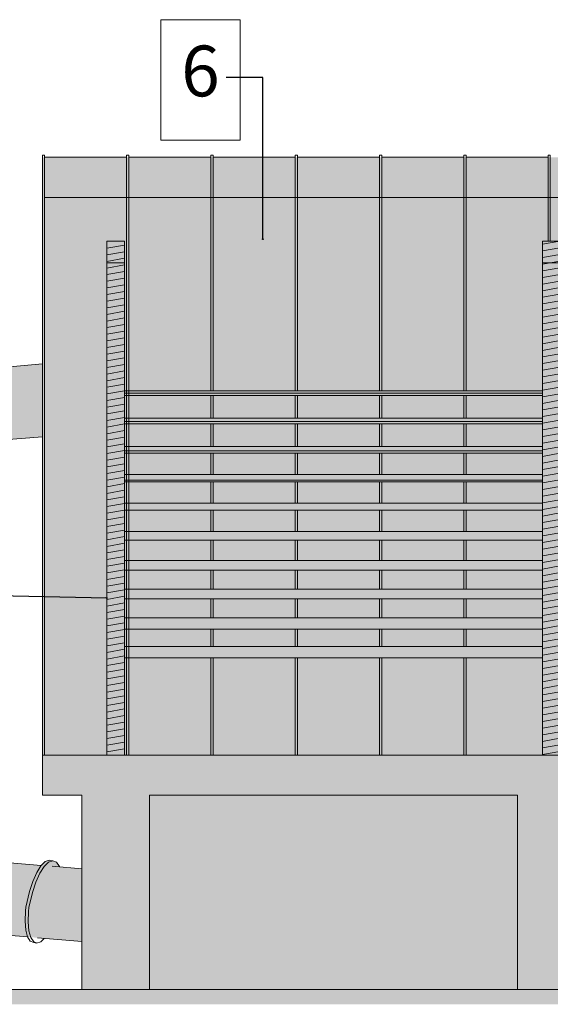
# Model space of a CAD drawing. Extents: x 360 to 443, y -112 to 1.
# Drawn here: x 371 to 378, y -95 to -82 of the extents above; entities that cross this region are included whole.
import ezdxf

# ---------------------------------------------------------------- set-up
doc = ezdxf.new("R2010")
doc.units = 0
doc.header["$MEASUREMENT"] = 0
for name, color, linetype, lineweight, true_color in [('0_Pen_No__122', 7, 'Continuous', 18, 0xc7985f), ('0_Pen_No__133', 7, 'Continuous', 18, 0xf4b955), ('0_Pen_No__184', 7, 'Continuous', 18, 0xf4f1e3), ('0_Pen_No__212', 7, 'Continuous', 13, 0x676767), ('0_Pen_No__214', 7, 'Continuous', 18, 0x9e9e9e), ('0_Pen_No__226', 7, 'Continuous', 18, 0xd7d7d7), ('drzwiiokna_Pen_No__212', 7, 'Continuous', 13, 0x676767), ('drzwiiokna_Pen_No__226', 7, 'Continuous', 18, 0xd7d7d7)]:
    doc.layers.add(name, color=color, linetype=linetype, lineweight=lineweight, true_color=true_color)
for name, color, linetype, lineweight in [('0_Pen_No__23', 7, 'Continuous', 18), ('0_Pen_No__24', 7, 'Continuous', 18), ('0_Pen_No__26', 7, 'Continuous', 18), ('0_Pen_No__64', 7, 'Continuous', 18), ('0_Pen_No__80', 7, 'Continuous', 18), ('_3D_Pen_No__64', 7, 'Continuous', 18), ('OPISY-SŁUPY(NEW)_Pen_No__4', 7, 'Continuous', 13), ('zje_d_alnia_Pen_No__64', 7, 'Continuous', 18)]:
    doc.layers.add(name, color=color, linetype=linetype, lineweight=lineweight)
doc.styles.add('GENERATED_STYLE_1', font='ARIAL.TTF')
doc.dimstyles.new('GENERATED_STYLE__1', dxfattribs={"dimtxt": 0.18, "dimasz": 0.01824, "dimexe": 0.18, "dimexo": 0.0625, "dimgap": 0.09, "dimtad": 0, "dimtih": 1, "dimtoh": 1, "dimdec": 4, "dimzin": 0, "dimdsep": 46, "dimcen": 0.09, "dimadec": 0, "dimazin": 0, "dimtfac": 1, "dimtdec": 4, "dimtmove": 0, "dimatfit": 3, "dimldrblk": 'ARROWHEAD_1', "dimfxl": 0, "dimtolj": 1, "dimtzin": 0, "dimarcsym": 0})
pattern_1 = [(10, (0, 0), (-0.015628336, 0.088632695), [])]
pattern_2 = [(0, (0, 0), (0, 0.0625), []), (90, (0, 0), (-0.25, 0), [0.0625, -0.0625]), (90, (0.125, 0.0625), (-0.25, 0), [0.0625, -0.0625])]

# ---------------------------------------------------------------- blocks, each defined once
blk = doc.blocks.new('ARROWHEAD_1')
at = {"linetype": 'Continuous'}
blk.add_line((0, 0), (-1, 0), dxfattribs=at)
blk.add_circle((0, 0), 0.25, dxfattribs=at)

msp = doc.modelspace()

# ---------------------------------------------------------------- hatches: boundary and pattern name
at = {"layer": '0_Pen_No__122', "linetype": 'Continuous'}
h = msp.add_hatch(dxfattribs=at)
h.set_pattern_fill('drewno', color=256, style=0, pattern_type=2)
h.set_pattern_definition(pattern_1)
h.paths.add_polyline_path([(372.101, -84.807), (372.341, -84.807), (372.341, -91.897), (372.101, -91.897)], flags=0)
h = msp.add_hatch(dxfattribs=at)
h.set_pattern_fill('drewno', color=256, style=0, pattern_type=2)
h.set_pattern_definition(pattern_1)
h.paths.add_polyline_path([(378.341, -84.807), (378.101, -84.807), (378.101, -91.897), (378.341, -91.897)], flags=0)
at = {"layer": '0_Pen_No__133', "linetype": 'Continuous'}
for points in [[(370.686, -87.55), (371.211, -87.506), (371.211, -86.503), (370.618, -86.553), (370.629, -86.562)], [(371.196, -93.417), (369.468, -93.271), (369.291, -94.26), (371.008, -94.404), (371.007, -94.402), (370.983, -94.309), (370.973, -94.187), (370.978, -94.044), (370.985, -93.991), (371.033, -93.779), (371.079, -93.637), (371.133, -93.515), (371.191, -93.422)], [(371.146, -94.415), (371.756, -94.467), (371.756, -93.464), (371.348, -93.429), (371.131, -94.486), (371.093, -94.471), (371.052, -94.412), (371.025, -94.319), (371.014, -94.197), (371.018, -94.054), (371.026, -93.997), (371.073, -93.789), (371.119, -93.647), (371.174, -93.525), (371.235, -93.432), (371.296, -93.373), (371.354, -93.353), (371.306, -93.343), (371.25, -93.363), (371.191, -93.422), (371.133, -93.515), (371.079, -93.637), (371.033, -93.779), (370.985, -93.991), (370.978, -94.044), (370.973, -94.187), (370.983, -94.309), (371.007, -94.402), (371.008, -94.404), (371.014, -94.404)], [(371.348, -93.429), (371.447, -93.438), (371.446, -93.432), (371.405, -93.373), (371.354, -93.353), (371.296, -93.373), (371.235, -93.432), (371.174, -93.525), (371.119, -93.647), (371.073, -93.789), (371.026, -93.997), (371.018, -94.054), (371.014, -94.197), (371.025, -94.319), (371.052, -94.412), (371.093, -94.471), (371.131, -94.486)]]:
    msp.add_hatch(color=256, dxfattribs=at).paths.add_polyline_path(points, flags=0)
at = {"layer": '0_Pen_No__184', "linetype": 'Continuous'}
for points in [[(372.101, -84.807), (372.341, -84.807), (372.341, -91.897), (372.101, -91.897)], [(378.341, -84.807), (378.101, -84.807), (378.101, -91.897), (378.341, -91.897)]]:
    msp.add_hatch(color=256, dxfattribs=at).paths.add_polyline_path(points, flags=0)
at = {"layer": '0_Pen_No__212', "linetype": 'Continuous'}
msp.add_hatch(color=256, dxfattribs=at).paths.add_polyline_path([(362.753, -95.127), (362.753, -95.332), (442.274, -95.332), (442.274, -95.127)], flags=0)
at = {"layer": '0_Pen_No__214', "linetype": 'Continuous'}
for points in [[(378.101, -86.939), (372.341, -86.939), (372.341, -86.873), (378.101, -86.873)], [(372.341, -87.249), (378.101, -87.249), (378.101, -87.33), (372.341, -87.33)], [(372.341, -87.639), (378.101, -87.639), (378.101, -87.732), (372.341, -87.732)], [(378.101, -88.028), (372.341, -88.028), (372.341, -88.129), (378.101, -88.129)], [(378.101, -88.421), (372.341, -88.421), (372.341, -88.518), (378.101, -88.518)], [(378.101, -88.932), (378.101, -88.815), (372.341, -88.815), (372.341, -88.932)], [(372.341, -89.348), (378.101, -89.348), (378.101, -89.212), (372.341, -89.212)], [(378.101, -89.74), (378.101, -89.608), (372.341, -89.608), (372.341, -89.74)], [(372.341, -90.004), (372.341, -90.158), (378.101, -90.158), (378.101, -90.004)], [(378.101, -90.555), (378.101, -90.397), (372.341, -90.397), (372.341, -90.555)]]:
    msp.add_hatch(color=256, dxfattribs=at).paths.add_polyline_path(points, flags=0)
at = {"layer": '0_Pen_No__226', "linetype": 'Continuous'}
for points in [[(371.211, -83.653), (371.211, -91.894), (372.101, -91.897), (372.101, -84.807), (372.341, -84.807), (372.341, -86.873), (378.101, -86.873), (378.101, -84.807), (378.341, -84.807), (378.341, -86.873), (384.101, -86.873), (384.101, -84.807), (384.341, -84.807), (384.341, -86.873), (390.101, -86.873), (390.101, -84.807), (390.341, -84.807), (390.341, -86.873), (396.101, -86.873), (396.101, -84.807), (396.341, -84.807), (396.341, -86.873), (402.101, -86.873), (402.101, -84.807), (402.341, -84.807), (402.341, -86.873), (408.101, -86.873), (408.101, -84.807), (408.341, -84.807), (408.341, -86.873), (414.101, -86.873), (414.101, -84.807), (414.341, -84.807), (414.341, -86.873), (420.101, -86.873), (420.101, -84.807), (420.341, -84.807), (420.341, -86.873), (426.101, -86.873), (426.101, -84.807), (426.341, -84.807), (426.341, -86.873), (432.101, -86.873), (432.101, -84.807), (432.341, -84.807), (432.341, -86.873), (438.101, -86.873), (438.101, -84.807), (438.341, -84.807), (438.341, -91.897), (439.211, -91.897), (439.211, -83.653)], [(372.341, -86.939), (378.101, -86.939), (378.101, -87.249), (372.341, -87.249)], [(372.341, -87.33), (378.101, -87.33), (378.101, -87.639), (372.341, -87.639)], [(378.101, -87.732), (372.341, -87.732), (372.341, -88.028), (378.101, -88.028)], [(372.341, -88.129), (378.101, -88.129), (378.101, -88.421), (372.341, -88.421)], [(378.101, -88.518), (372.341, -88.518), (372.341, -88.815), (378.101, -88.815)], [(372.341, -88.932), (378.101, -88.932), (378.101, -89.212), (372.341, -89.212)], [(378.101, -89.348), (372.341, -89.348), (372.341, -89.608), (378.101, -89.608)], [(372.341, -89.74), (378.101, -89.74), (378.101, -90.004), (372.341, -90.004)], [(378.101, -90.158), (372.341, -90.158), (372.341, -90.397), (378.101, -90.397)], [(372.341, -90.555), (378.101, -90.555), (378.101, -91.897), (372.341, -91.897)]]:
    msp.add_hatch(color=256, dxfattribs=at).paths.add_polyline_path(points, flags=0)
at = {"layer": 'drzwiiokna_Pen_No__212', "linetype": 'Continuous'}
h = msp.add_hatch(dxfattribs=at)
h.set_pattern_fill('d³uga_ceg³a___wi¹z__wozó_1B', color=256, style=0, pattern_type=2)
h.set_pattern_definition(pattern_2)
h.paths.add_polyline_path([(390.686, -95.127), (390.686, -91.897), (371.211, -91.897), (371.211, -92.448), (371.756, -92.448), (371.756, -95.127)], flags=0)
h = msp.add_hatch(dxfattribs=at)
h.set_pattern_fill('d³uga_ceg³a___wi¹z__wozó_1B', color=256, style=0, pattern_type=2)
h.set_pattern_definition(pattern_2)
h.paths.add_polyline_path([(390.686, -95.127), (390.686, -91.897), (371.211, -91.897), (371.211, -92.448), (371.756, -92.448), (371.756, -95.127)], flags=0)
at = {"layer": 'drzwiiokna_Pen_No__226', "linetype": 'Continuous'}
msp.add_hatch(color=256, dxfattribs=at).paths.add_polyline_path([(390.686, -95.127), (390.686, -91.897), (371.211, -91.897), (371.211, -92.448), (371.756, -92.448), (371.756, -95.127)], flags=0)

# ---------------------------------------------------------------- linework, layer by layer
at = {"layer": '0_Pen_No__23', "linetype": 'Continuous', "flags": 128}
msp.add_lwpolyline([(372.101, -84.807), (372.341, -84.807), (372.341, -91.897), (372.101, -91.897)], close=True, dxfattribs=at)
at = {"layer": '0_Pen_No__24', "linetype": 'Continuous', "flags": 128}
msp.add_lwpolyline([(378.341, -84.807), (378.101, -84.807), (378.101, -91.897), (378.341, -91.897)], close=True, dxfattribs=at)
at = {"layer": '0_Pen_No__26', "linetype": 'Continuous', "flags": 128}
msp.add_lwpolyline([(378.341, -84.807), (378.101, -84.807), (378.101, -91.897), (378.341, -91.897)], close=True, dxfattribs=at)
at = {"layer": '0_Pen_No__64', "linetype": 'Continuous'}
for p, q in [((371.211, -83.631), (371.211, -83.622)), ((371.241, -83.622), (371.211, -83.622)), ((371.211, -83.65), (371.211, -83.631)), ((371.241, -83.631), (371.241, -83.622)), ((371.241, -83.622), (371.241, -83.624)), ((371.241, -83.624), (371.241, -83.635)), ((371.241, -83.65), (371.241, -83.631)), ((371.241, -83.635), (371.241, -83.653)), ((372.372, -83.631), (372.372, -83.622)), ((372.402, -83.622), (372.372, -83.622)), ((372.372, -83.65), (372.372, -83.631)), ((372.402, -83.631), (372.402, -83.622)), ((372.402, -83.65), (372.402, -83.631)), ((373.534, -83.631), (373.534, -83.622)), ((373.564, -83.622), (373.534, -83.622)), ((373.534, -83.65), (373.534, -83.631)), ((373.564, -83.631), (373.564, -83.622)), ((373.564, -83.65), (373.564, -83.631)), ((374.695, -83.631), (374.695, -83.622)), ((374.725, -83.622), (374.695, -83.622)), ((374.695, -83.65), (374.695, -83.631)), ((374.725, -83.631), (374.725, -83.622)), ((374.725, -83.622), (374.725, -83.624)), ((374.725, -83.624), (374.725, -83.635)), ((374.725, -83.65), (374.725, -83.631)), ((374.725, -83.635), (374.725, -83.653)), ((375.856, -83.631), (375.856, -83.622)), ((375.886, -83.622), (375.856, -83.622)), ((375.856, -83.65), (375.856, -83.631)), ((375.886, -83.631), (375.886, -83.622)), ((375.886, -83.65), (375.886, -83.631)), ((377.017, -83.631), (377.017, -83.622)), ((377.047, -83.622), (377.017, -83.622)), ((377.017, -83.65), (377.017, -83.631)), ((377.047, -83.631), (377.047, -83.622)), ((377.047, -83.622), (377.047, -83.624)), ((377.047, -83.624), (377.047, -83.635)), ((377.047, -83.65), (377.047, -83.631)), ((377.047, -83.635), (377.047, -83.653)), ((378.178, -83.631), (378.178, -83.622)), ((378.208, -83.622), (378.178, -83.622)), ((378.178, -83.65), (378.178, -83.631)), ((378.208, -83.631), (378.208, -83.622)), ((378.208, -83.622), (378.208, -83.624)), ((378.208, -83.624), (378.208, -83.635)), ((378.208, -83.65), (378.208, -83.631)), ((378.208, -83.635), (378.208, -83.653)), ((371.211, -83.678), (371.211, -83.65)), ((371.211, -83.717), (371.211, -83.678)), ((371.211, -83.766), (371.211, -83.717)), ((371.211, -83.884), (371.211, -83.766)), ((371.241, -83.678), (371.241, -83.65)), ((371.241, -83.653), (372.372, -83.653)), ((371.241, -83.717), (371.241, -83.678)), ((371.241, -83.766), (371.241, -83.717)), ((371.241, -83.884), (371.241, -83.766)), ((372.372, -83.678), (372.372, -83.65)), ((372.372, -83.717), (372.372, -83.678)), ((372.372, -83.766), (372.372, -83.717)), ((372.372, -83.884), (372.372, -83.766)), ((372.402, -83.678), (372.402, -83.65)), ((372.402, -83.653), (373.534, -83.653)), ((372.402, -83.717), (372.402, -83.678)), ((372.402, -83.766), (372.402, -83.717)), ((372.402, -83.884), (372.402, -83.766)), ((373.534, -83.678), (373.534, -83.65)), ((373.534, -83.717), (373.534, -83.678)), ((373.534, -83.766), (373.534, -83.717)), ((373.534, -83.884), (373.534, -83.766)), ((373.564, -83.678), (373.564, -83.65)), ((373.564, -83.653), (374.695, -83.653)), ((373.564, -83.717), (373.564, -83.678)), ((373.564, -83.766), (373.564, -83.717)), ((373.564, -83.884), (373.564, -83.766)), ((374.695, -83.678), (374.695, -83.65)), ((374.695, -83.717), (374.695, -83.678)), ((374.695, -83.766), (374.695, -83.717)), ((374.695, -83.884), (374.695, -83.766)), ((374.725, -83.678), (374.725, -83.65)), ((374.725, -83.653), (375.856, -83.653)), ((374.725, -83.717), (374.725, -83.678)), ((374.725, -83.766), (374.725, -83.717)), ((374.725, -83.884), (374.725, -83.766)), ((375.856, -83.678), (375.856, -83.65)), ((375.856, -83.717), (375.856, -83.678)), ((375.856, -83.766), (375.856, -83.717)), ((375.856, -83.884), (375.856, -83.766)), ((375.886, -83.678), (375.886, -83.65)), ((375.886, -83.653), (377.017, -83.653)), ((375.886, -83.717), (375.886, -83.678)), ((375.886, -83.766), (375.886, -83.717)), ((375.886, -83.884), (375.886, -83.766)), ((377.017, -83.678), (377.017, -83.65)), ((377.017, -83.717), (377.017, -83.678)), ((377.017, -83.766), (377.017, -83.717)), ((377.017, -83.884), (377.017, -83.766)), ((377.047, -83.678), (377.047, -83.65)), ((377.047, -83.653), (378.178, -83.653)), ((377.047, -83.717), (377.047, -83.678)), ((377.047, -83.766), (377.047, -83.717)), ((377.047, -83.884), (377.047, -83.766)), ((378.178, -83.678), (378.178, -83.65)), ((378.178, -83.717), (378.178, -83.678)), ((378.178, -83.766), (378.178, -83.717)), ((378.178, -83.884), (378.178, -83.766)), ((378.208, -83.678), (378.208, -83.65)), ((378.208, -83.717), (378.208, -83.678)), ((378.208, -83.766), (378.208, -83.717)), ((378.208, -83.884), (378.208, -83.766)), ((371.211, -83.952), (371.211, -83.884)), ((371.241, -83.952), (371.241, -83.884)), ((372.372, -83.952), (372.372, -83.884)), ((372.402, -83.952), (372.402, -83.884)), ((373.534, -83.952), (373.534, -83.884)), ((373.564, -83.952), (373.564, -83.884)), ((374.695, -83.952), (374.695, -83.884)), ((374.725, -83.952), (374.725, -83.884)), ((375.856, -83.952), (375.856, -83.884)), ((375.886, -83.952), (375.886, -83.884)), ((377.017, -83.952), (377.017, -83.884)), ((377.047, -83.952), (377.047, -83.884)), ((378.178, -83.952), (378.178, -83.884)), ((378.208, -83.952), (378.208, -83.884)), ((371.211, -84.031), (371.211, -83.952)), ((371.211, -84.119), (371.211, -84.031)), ((371.241, -84.031), (371.241, -83.952)), ((371.241, -84.119), (371.241, -84.031)), ((372.372, -84.031), (372.372, -83.952)), ((372.372, -84.119), (372.372, -84.031)), ((372.402, -84.031), (372.402, -83.952)), ((372.402, -84.119), (372.402, -84.031)), ((373.534, -84.031), (373.534, -83.952)), ((373.534, -84.119), (373.534, -84.031)), ((373.564, -84.031), (373.564, -83.952)), ((373.564, -84.119), (373.564, -84.031)), ((374.695, -84.031), (374.695, -83.952)), ((374.695, -84.119), (374.695, -84.031)), ((374.725, -84.031), (374.725, -83.952)), ((374.725, -84.119), (374.725, -84.031)), ((375.856, -84.031), (375.856, -83.952)), ((375.856, -84.119), (375.856, -84.031)), ((375.886, -84.031), (375.886, -83.952)), ((375.886, -84.119), (375.886, -84.031)), ((377.017, -84.031), (377.017, -83.952)), ((377.017, -84.119), (377.017, -84.031)), ((377.047, -84.031), (377.047, -83.952)), ((377.047, -84.119), (377.047, -84.031)), ((378.178, -84.031), (378.178, -83.952)), ((378.178, -84.119), (378.178, -84.031)), ((378.208, -84.031), (378.208, -83.952)), ((378.208, -84.119), (378.208, -84.031)), ((371.211, -84.217), (371.211, -84.119)), ((371.241, -84.217), (371.241, -84.119)), ((372.372, -84.217), (372.372, -84.119)), ((372.402, -84.217), (372.402, -84.119)), ((373.534, -84.217), (373.534, -84.119)), ((373.564, -84.217), (373.564, -84.119)), ((374.695, -84.217), (374.695, -84.119)), ((374.725, -84.217), (374.725, -84.119)), ((375.856, -84.217), (375.856, -84.119)), ((375.886, -84.217), (375.886, -84.119)), ((377.017, -84.217), (377.017, -84.119)), ((377.047, -84.217), (377.047, -84.119)), ((378.178, -84.217), (378.178, -84.119)), ((378.208, -84.217), (378.208, -84.119)), ((371.211, -84.325), (371.211, -84.217)), ((371.241, -84.207), (439.211, -84.207)), ((371.241, -84.325), (371.241, -84.217)), ((372.372, -84.325), (372.372, -84.217)), ((372.402, -84.325), (372.402, -84.217)), ((373.534, -84.325), (373.534, -84.217)), ((373.564, -84.325), (373.564, -84.217)), ((374.695, -84.325), (374.695, -84.217)), ((374.725, -84.325), (374.725, -84.217)), ((375.856, -84.325), (375.856, -84.217)), ((375.886, -84.325), (375.886, -84.217)), ((377.017, -84.325), (377.017, -84.217)), ((377.047, -84.325), (377.047, -84.217)), ((378.178, -84.325), (378.178, -84.217)), ((378.208, -84.325), (378.208, -84.217)), ((371.211, -84.443), (371.211, -84.325)), ((371.211, -84.571), (371.211, -84.443)), ((371.241, -84.443), (371.241, -84.325)), ((371.241, -84.571), (371.241, -84.443)), ((372.372, -84.443), (372.372, -84.325)), ((372.372, -84.571), (372.372, -84.443)), ((372.402, -84.443), (372.402, -84.325)), ((372.402, -84.571), (372.402, -84.443)), ((373.534, -84.443), (373.534, -84.325)), ((373.534, -84.571), (373.534, -84.443)), ((373.564, -84.443), (373.564, -84.325)), ((373.564, -84.571), (373.564, -84.443)), ((374.695, -84.443), (374.695, -84.325)), ((374.695, -84.571), (374.695, -84.443)), ((374.725, -84.443), (374.725, -84.325)), ((374.725, -84.571), (374.725, -84.443)), ((375.856, -84.443), (375.856, -84.325)), ((375.856, -84.571), (375.856, -84.443)), ((375.886, -84.443), (375.886, -84.325)), ((375.886, -84.571), (375.886, -84.443)), ((377.017, -84.443), (377.017, -84.325)), ((377.017, -84.571), (377.017, -84.443)), ((377.047, -84.443), (377.047, -84.325)), ((377.047, -84.571), (377.047, -84.443)), ((378.178, -84.443), (378.178, -84.325)), ((378.178, -84.571), (378.178, -84.443)), ((378.208, -84.443), (378.208, -84.325)), ((378.208, -84.571), (378.208, -84.443)), ((371.211, -91.897), (371.211, -84.571)), ((371.241, -91.897), (371.241, -84.571)), ((372.372, -91.897), (372.372, -84.571)), ((372.402, -91.897), (372.402, -84.571)), ((373.534, -86.873), (373.534, -84.571)), ((373.564, -86.873), (373.564, -84.571)), ((374.695, -86.873), (374.695, -84.571)), ((374.725, -86.873), (374.725, -84.571)), ((375.856, -86.873), (375.856, -84.571)), ((375.886, -86.873), (375.886, -84.571)), ((377.017, -86.873), (377.017, -84.571)), ((377.047, -86.873), (377.047, -84.571)), ((378.178, -84.807), (378.178, -84.571)), ((378.208, -84.807), (378.208, -84.571)), ((372.101, -91.897), (372.101, -84.807)), ((372.341, -91.897), (372.341, -84.807)), ((378.101, -91.897), (378.101, -84.807)), ((372.101, -85.107), (372.341, -85.107)), ((378.101, -85.107), (378.341, -85.107)), ((371.211, -91.897), (371.211, -86.189)), ((373.534, -87.249), (373.534, -86.939)), ((373.564, -87.249), (373.564, -86.939)), ((374.695, -87.249), (374.695, -86.939)), ((374.725, -87.249), (374.725, -86.939)), ((375.856, -87.249), (375.856, -86.939)), ((375.886, -87.249), (375.886, -86.939)), ((377.017, -87.249), (377.017, -86.939)), ((377.047, -87.249), (377.047, -86.939)), ((373.534, -87.639), (373.534, -87.33)), ((373.564, -87.639), (373.564, -87.33)), ((374.695, -87.639), (374.695, -87.33)), ((374.725, -87.639), (374.725, -87.33)), ((375.856, -87.639), (375.856, -87.33)), ((375.886, -87.639), (375.886, -87.33)), ((377.017, -87.639), (377.017, -87.33)), ((377.047, -87.639), (377.047, -87.33)), ((373.534, -88.028), (373.534, -87.732)), ((373.564, -88.028), (373.564, -87.732)), ((374.695, -88.028), (374.695, -87.732)), ((374.725, -88.028), (374.725, -87.732)), ((375.856, -88.028), (375.856, -87.732)), ((375.886, -88.028), (375.886, -87.732)), ((377.017, -88.028), (377.017, -87.732)), ((377.047, -88.028), (377.047, -87.732)), ((373.534, -88.421), (373.534, -88.129)), ((373.564, -88.421), (373.564, -88.129)), ((374.695, -88.421), (374.695, -88.129)), ((374.725, -88.421), (374.725, -88.129)), ((375.856, -88.421), (375.856, -88.129)), ((375.886, -88.421), (375.886, -88.129)), ((377.017, -88.421), (377.017, -88.129)), ((377.047, -88.421), (377.047, -88.129)), ((373.534, -88.815), (373.534, -88.518)), ((373.564, -88.815), (373.564, -88.518)), ((374.695, -88.815), (374.695, -88.518)), ((374.725, -88.815), (374.725, -88.518)), ((375.856, -88.815), (375.856, -88.518)), ((375.886, -88.815), (375.886, -88.518)), ((377.017, -88.815), (377.017, -88.518)), ((377.047, -88.815), (377.047, -88.518)), ((373.534, -89.212), (373.534, -88.932)), ((373.564, -89.212), (373.564, -88.932)), ((374.695, -89.212), (374.695, -88.932)), ((374.725, -89.212), (374.725, -88.932)), ((375.856, -89.212), (375.856, -88.932)), ((375.886, -89.212), (375.886, -88.932)), ((377.017, -89.212), (377.017, -88.932)), ((377.047, -89.212), (377.047, -88.932)), ((373.534, -89.608), (373.534, -89.348)), ((373.564, -89.608), (373.564, -89.348)), ((374.695, -89.608), (374.695, -89.348)), ((374.725, -89.608), (374.725, -89.348)), ((375.856, -89.608), (375.856, -89.348)), ((375.886, -89.608), (375.886, -89.348)), ((377.017, -89.608), (377.017, -89.348)), ((377.047, -89.608), (377.047, -89.348)), ((373.534, -90.004), (373.534, -89.74)), ((373.564, -90.004), (373.564, -89.74)), ((374.695, -90.004), (374.695, -89.74)), ((374.725, -90.004), (374.725, -89.74)), ((375.856, -90.004), (375.856, -89.74)), ((375.886, -90.004), (375.886, -89.74)), ((377.017, -90.004), (377.017, -89.74)), ((377.047, -90.004), (377.047, -89.74)), ((373.534, -90.397), (373.534, -90.158)), ((373.564, -90.397), (373.564, -90.158)), ((374.695, -90.397), (374.695, -90.158)), ((374.725, -90.397), (374.725, -90.158)), ((375.856, -90.397), (375.856, -90.158)), ((375.886, -90.397), (375.886, -90.158)), ((377.017, -90.397), (377.017, -90.158)), ((377.047, -90.397), (377.047, -90.158)), ((373.534, -91.897), (373.534, -90.555)), ((373.564, -91.897), (373.564, -90.555)), ((374.695, -91.897), (374.695, -90.555)), ((374.725, -91.897), (374.725, -90.555)), ((375.856, -91.897), (375.856, -90.555)), ((375.886, -91.897), (375.886, -90.555)), ((377.017, -91.897), (377.017, -90.555)), ((377.047, -91.897), (377.047, -90.555))]:
    msp.add_line(p, q, dxfattribs=at)
at = {"layer": '0_Pen_No__80', "linetype": 'Continuous', "flags": 128}
msp.add_lwpolyline([(372.101, -84.807), (372.341, -84.807), (372.341, -91.897), (372.101, -91.897)], close=True, dxfattribs=at)
at = {"layer": '_3D_Pen_No__64', "linetype": 'Continuous'}
for p, q in [((371.211, -86.503), (370.511, -86.562)), ((371.211, -87.506), (370.686, -87.55)), ((369.468, -93.271), (371.196, -93.417)), ((371.191, -93.422), (371.25, -93.363)), ((371.235, -93.432), (371.296, -93.373)), ((371.25, -93.363), (371.306, -93.343)), ((371.296, -93.373), (371.354, -93.353)), ((371.354, -93.353), (371.306, -93.343)), ((371.354, -93.353), (371.405, -93.373)), ((371.405, -93.373), (371.446, -93.432)), ((371.079, -93.637), (371.133, -93.515)), ((371.119, -93.647), (371.174, -93.525)), ((371.133, -93.515), (371.191, -93.422)), ((371.174, -93.525), (371.235, -93.432)), ((371.348, -93.429), (371.756, -93.464)), ((371.446, -93.432), (371.447, -93.438)), ((371.033, -93.779), (371.079, -93.637)), ((371.073, -93.789), (371.119, -93.647)), ((370.985, -93.991), (371.033, -93.779)), ((371.026, -93.997), (371.073, -93.789)), ((370.973, -94.187), (370.978, -94.044)), ((370.985, -93.991), (370.978, -94.044)), ((371.014, -94.197), (371.018, -94.054)), ((371.026, -93.997), (371.018, -94.054)), ((370.983, -94.309), (370.973, -94.187)), ((371.025, -94.319), (371.014, -94.197)), ((369.291, -94.26), (371.014, -94.404)), ((371.007, -94.402), (370.983, -94.309)), ((371.052, -94.412), (371.025, -94.319)), ((371.045, -94.461), (371.007, -94.402)), ((371.094, -94.481), (371.045, -94.461)), ((371.093, -94.471), (371.052, -94.412)), ((371.131, -94.486), (371.093, -94.471)), ((371.131, -94.489), (371.094, -94.481)), ((371.189, -94.469), (371.131, -94.489)), ((371.146, -94.415), (371.756, -94.467)), ((371.236, -94.423), (371.189, -94.469))]:
    msp.add_line(p, q, dxfattribs=at)
at = {"layer": 'OPISY-SŁUPY(NEW)_Pen_No__4', "linetype": 'Continuous', "flags": 128}
msp.add_lwpolyline([(372.843, -81.755), (373.934, -81.755), (373.934, -83.415), (372.843, -83.415)], close=True, dxfattribs=at)
at = {"layer": 'zje_d_alnia_Pen_No__64', "linetype": 'Continuous'}
for p, q in [((372.341, -86.873), (378.101, -86.873)), ((372.341, -86.904), (378.101, -86.904)), ((372.341, -86.939), (378.101, -86.939)), ((372.341, -87.249), (378.101, -87.249)), ((372.341, -87.298), (378.101, -87.298)), ((372.341, -87.33), (378.101, -87.33)), ((372.341, -87.639), (378.101, -87.639)), ((372.341, -87.701), (378.101, -87.701)), ((372.341, -87.732), (378.101, -87.732)), ((372.341, -88.028), (378.101, -88.028)), ((372.341, -88.106), (378.101, -88.106)), ((372.341, -88.129), (378.101, -88.129)), ((372.341, -88.421), (378.101, -88.421)), ((372.341, -88.518), (378.101, -88.518)), ((372.341, -88.815), (378.101, -88.815)), ((372.341, -88.932), (378.101, -88.932)), ((372.341, -89.212), (378.101, -89.212)), ((372.341, -89.348), (378.101, -89.348)), ((372.341, -89.608), (378.101, -89.608)), ((372.341, -89.74), (378.101, -89.74)), ((372.341, -90.004), (378.101, -90.004)), ((372.341, -90.158), (378.101, -90.158)), ((372.341, -90.397), (378.101, -90.397)), ((372.341, -90.555), (378.101, -90.555)), ((439.211, -91.897), (371.211, -91.897)), ((371.211, -92.448), (371.211, -91.897)), ((371.756, -92.448), (371.211, -92.448)), ((371.756, -92.448), (371.756, -95.127)), ((372.686, -92.448), (372.686, -95.127)), ((377.756, -92.448), (372.686, -92.448)), ((377.756, -92.448), (377.756, -95.127)), ((440.841, -95.127), (362.753, -95.127))]:
    msp.add_line(p, q, dxfattribs=at)

# ---------------------------------------------------------------- texts
at = {"layer": 'OPISY-SŁUPY(NEW)_Pen_No__4', "linetype": 'Continuous', "insert": (373.654, -82.553), "char_height": 0.7, "width": 0.5312, "attachment_point": 6, "style": 'GENERATED_STYLE_1'}
msp.add_mtext('{6}', dxfattribs=at)

# ---------------------------------------------------------------- leaders
at = {"layer": 'OPISY-SŁUPY(NEW)_Pen_No__4', "linetype": 'Continuous', "annotation_type": 0, "has_hookline": 1, "hookline_direction": 0}
for points, text_width in [([(374.249, -84.781), (374.249, -82.553), (373.744, -82.553)], 0.463), ([(372.101, -89.73), (370.58, -89.698)], 0.458)]:
    msp.add_leader(points, dimstyle='GENERATED_STYLE__1', dxfattribs=dict(at, text_width=text_width))

doc.saveas('drawing.dxf')
